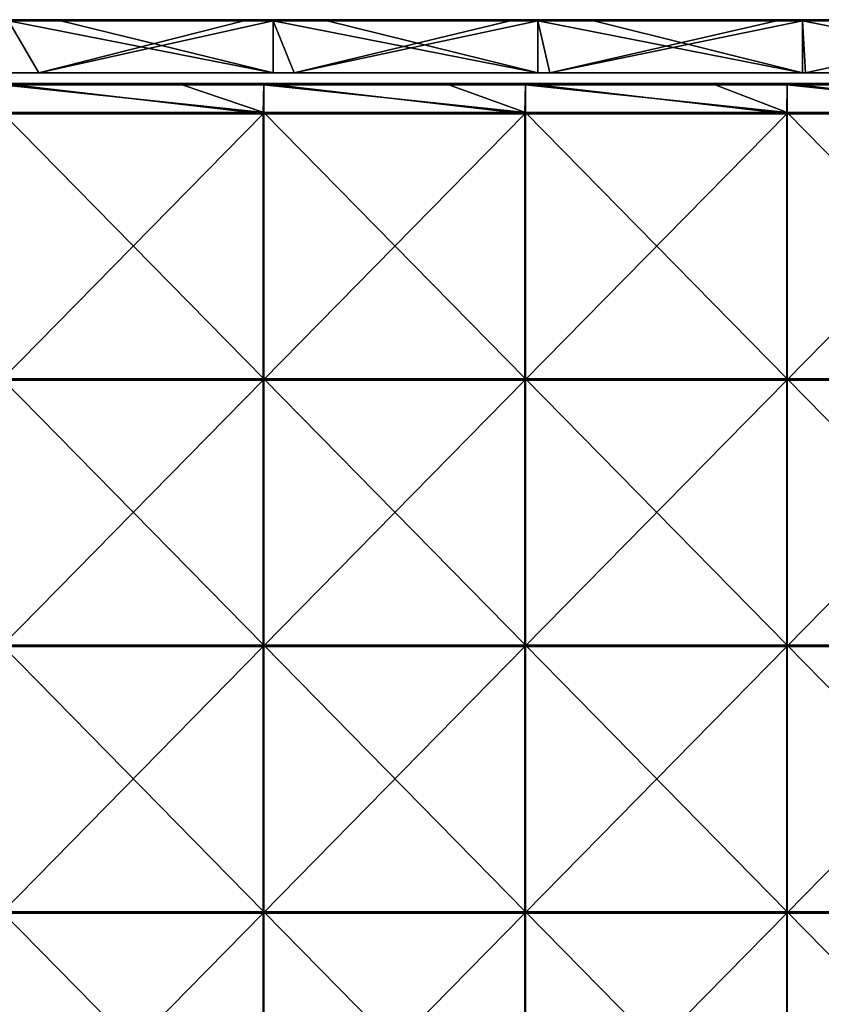
# Model space of a CAD drawing. Units: millimetres. Extents: x -1194 to 1194, y -370 to 10.
# Drawn here: x 300 to 451, y -185 to 0 of the extents above; entities that cross this region are included whole.
import ezdxf

# ---------------------------------------------------------------- set-up
doc = ezdxf.new("R2010")
doc.units = ezdxf.units.MM
doc.header["$LTSCALE"] = 65.185185
for name, color, linetype in [('1', 7, 'CONTINUOUS'), ('12', 7, 'CONTINUOUS'), ('2', 7, 'CONTINUOUS'), ('4', 7, 'CONTINUOUS'), ('6', 7, 'CONTINUOUS'), ('85', 7, 'CONTINUOUS'), ('86', 7, 'CONTINUOUS'), ('89', 7, 'CONTINUOUS'), ('9', 7, 'CONTINUOUS'), ('94', 7, 'CONTINUOUS')]:
    doc.layers.add(name, color=color, linetype=linetype)

msp = doc.modelspace()

# ---------------------------------------------------------------- linework, layer by layer
at = {"layer": '1', "linetype": 'Continuous'}
for points in [[(348.05, 0, 454.8), (298.32, 0, 454.8), (348.05, 0, 504.8), (348.05, 0, 454.8)], [(298.32, 0, 454.8), (348.05, 0, 454.8), (298.32, 0, 404.75), (298.32, 0, 454.8)], [(348.05, 0, 504.8), (298.32, 0, 454.8), (308.15, 0, 504.8), (348.05, 0, 504.8)], [(308.15, 0, 504.8), (298.32, 0, 454.8), (298.32, 0, 504.8), (308.15, 0, 504.8)], [(348.05, 0, 454.8), (348.05, 0, 404.75), (298.32, 0, 404.75), (348.05, 0, 454.8)], [(342.5, 0, 0.2), (298.32, 0, 0.2), (348.05, 0, 4.35), (342.5, 0, 0.2)], [(348.05, 0, 4.35), (298.32, 0, 0.2), (298.32, 0, 4.35), (348.05, 0, 4.35)], [(348.05, 0, 4.35), (298.32, 0, 4.35), (348.05, 0, 54.4), (348.05, 0, 4.35)], [(348.05, 0, 54.4), (298.32, 0, 4.35), (298.32, 0, 54.4), (348.05, 0, 54.4)], [(348.05, 0, 54.4), (298.32, 0, 54.4), (348.05, 0, 104.45), (348.05, 0, 54.4)], [(348.05, 0, 104.45), (298.32, 0, 54.4), (298.32, 0, 104.45), (348.05, 0, 104.45)], [(348.05, 0, 104.45), (298.32, 0, 104.45), (348.05, 0, 154.5), (348.05, 0, 104.45)], [(348.05, 0, 154.5), (298.32, 0, 104.45), (298.32, 0, 154.5), (348.05, 0, 154.5)], [(348.05, 0, 154.5), (298.32, 0, 154.5), (348.05, 0, 204.55), (348.05, 0, 154.5)], [(348.05, 0, 204.55), (298.32, 0, 154.5), (298.32, 0, 204.55), (348.05, 0, 204.55)], [(348.05, 0, 204.55), (298.32, 0, 204.55), (348.05, 0, 254.6), (348.05, 0, 204.55)], [(348.05, 0, 254.6), (298.32, 0, 204.55), (298.32, 0, 254.6), (348.05, 0, 254.6)], [(348.05, 0, 254.6), (298.32, 0, 254.6), (348.05, 0, 304.65), (348.05, 0, 254.6)], [(348.05, 0, 304.65), (298.32, 0, 254.6), (298.32, 0, 304.65), (348.05, 0, 304.65)], [(348.05, 0, 304.65), (298.32, 0, 304.65), (348.05, 0, 354.7), (348.05, 0, 304.65)], [(348.05, 0, 354.7), (298.32, 0, 304.65), (298.32, 0, 354.7), (348.05, 0, 354.7)], [(348.05, 0, 354.7), (298.32, 0, 354.7), (348.05, 0, 404.75), (348.05, 0, 354.7)], [(348.05, 0, 404.75), (298.32, 0, 354.7), (298.32, 0, 404.75), (348.05, 0, 404.75)], [(348.05, 0, 0.2), (342.5, 0, 0.2), (348.05, 0, 4.35), (348.05, 0, 0.2)], [(397.77, 0, 454.8), (348.05, 0, 454.8), (397.77, 0, 504.8), (397.77, 0, 454.8)], [(348.05, 0, 454.8), (397.77, 0, 454.8), (348.05, 0, 404.75), (348.05, 0, 454.8)], [(397.77, 0, 504.8), (348.05, 0, 454.8), (358.2, 0, 504.8), (397.77, 0, 504.8)], [(358.2, 0, 504.8), (348.05, 0, 454.8), (348.05, 0, 504.8), (358.2, 0, 504.8)], [(397.77, 0, 454.8), (397.77, 0, 404.75), (348.05, 0, 404.75), (397.77, 0, 454.8)], [(392.55, 0, 0.2), (348.05, 0, 0.2), (397.77, 0, 4.35), (392.55, 0, 0.2)], [(397.77, 0, 4.35), (348.05, 0, 0.2), (348.05, 0, 4.35), (397.77, 0, 4.35)], [(397.77, 0, 4.35), (348.05, 0, 4.35), (397.77, 0, 54.4), (397.77, 0, 4.35)], [(397.77, 0, 54.4), (348.05, 0, 4.35), (348.05, 0, 54.4), (397.77, 0, 54.4)], [(397.77, 0, 54.4), (348.05, 0, 54.4), (397.77, 0, 104.45), (397.77, 0, 54.4)], [(397.77, 0, 104.45), (348.05, 0, 54.4), (348.05, 0, 104.45), (397.77, 0, 104.45)], [(397.77, 0, 104.45), (348.05, 0, 104.45), (397.77, 0, 154.5), (397.77, 0, 104.45)], [(397.77, 0, 154.5), (348.05, 0, 104.45), (348.05, 0, 154.5), (397.77, 0, 154.5)], [(397.77, 0, 154.5), (348.05, 0, 154.5), (397.77, 0, 204.55), (397.77, 0, 154.5)], [(397.77, 0, 204.55), (348.05, 0, 154.5), (348.05, 0, 204.55), (397.77, 0, 204.55)], [(397.77, 0, 204.55), (348.05, 0, 204.55), (397.77, 0, 254.6), (397.77, 0, 204.55)], [(397.77, 0, 254.6), (348.05, 0, 204.55), (348.05, 0, 254.6), (397.77, 0, 254.6)], [(397.77, 0, 254.6), (348.05, 0, 254.6), (397.77, 0, 304.65), (397.77, 0, 254.6)], [(397.77, 0, 304.65), (348.05, 0, 254.6), (348.05, 0, 304.65), (397.77, 0, 304.65)], [(397.77, 0, 304.65), (348.05, 0, 304.65), (397.77, 0, 354.7), (397.77, 0, 304.65)], [(397.77, 0, 354.7), (348.05, 0, 304.65), (348.05, 0, 354.7), (397.77, 0, 354.7)], [(397.77, 0, 354.7), (348.05, 0, 354.7), (397.77, 0, 404.75), (397.77, 0, 354.7)], [(397.77, 0, 404.75), (348.05, 0, 354.7), (348.05, 0, 404.75), (397.77, 0, 404.75)], [(397.77, 0, 0.2), (392.55, 0, 0.2), (397.77, 0, 4.35), (397.77, 0, 0.2)], [(447.49, 0, 454.8), (397.77, 0, 454.8), (447.49, 0, 504.8), (447.49, 0, 454.8)], [(397.77, 0, 454.8), (447.49, 0, 454.8), (397.77, 0, 404.75), (397.77, 0, 454.8)], [(447.49, 0, 504.8), (397.77, 0, 454.8), (408.25, 0, 504.8), (447.49, 0, 504.8)], [(408.25, 0, 504.8), (397.77, 0, 454.8), (397.77, 0, 504.8), (408.25, 0, 504.8)], [(447.49, 0, 454.8), (447.49, 0, 404.75), (397.77, 0, 404.75), (447.49, 0, 454.8)], [(442.6, 0, 0.2), (397.77, 0, 0.2), (447.49, 0, 4.35), (442.6, 0, 0.2)], [(447.49, 0, 4.35), (397.77, 0, 0.2), (397.77, 0, 4.35), (447.49, 0, 4.35)], [(447.49, 0, 4.35), (397.77, 0, 4.35), (447.49, 0, 54.4), (447.49, 0, 4.35)], [(447.49, 0, 54.4), (397.77, 0, 4.35), (397.77, 0, 54.4), (447.49, 0, 54.4)], [(447.49, 0, 54.4), (397.77, 0, 54.4), (447.49, 0, 104.45), (447.49, 0, 54.4)], [(447.49, 0, 104.45), (397.77, 0, 54.4), (397.77, 0, 104.45), (447.49, 0, 104.45)], [(447.49, 0, 104.45), (397.77, 0, 104.45), (447.49, 0, 154.5), (447.49, 0, 104.45)], [(447.49, 0, 154.5), (397.77, 0, 104.45), (397.77, 0, 154.5), (447.49, 0, 154.5)], [(447.49, 0, 154.5), (397.77, 0, 154.5), (447.49, 0, 204.55), (447.49, 0, 154.5)], [(447.49, 0, 204.55), (397.77, 0, 154.5), (397.77, 0, 204.55), (447.49, 0, 204.55)], [(447.49, 0, 204.55), (397.77, 0, 204.55), (447.49, 0, 254.6), (447.49, 0, 204.55)], [(447.49, 0, 254.6), (397.77, 0, 204.55), (397.77, 0, 254.6), (447.49, 0, 254.6)], [(447.49, 0, 254.6), (397.77, 0, 254.6), (447.49, 0, 304.65), (447.49, 0, 254.6)], [(447.49, 0, 304.65), (397.77, 0, 254.6), (397.77, 0, 304.65), (447.49, 0, 304.65)], [(447.49, 0, 304.65), (397.77, 0, 304.65), (447.49, 0, 354.7), (447.49, 0, 304.65)], [(447.49, 0, 354.7), (397.77, 0, 304.65), (397.77, 0, 354.7), (447.49, 0, 354.7)], [(447.49, 0, 354.7), (397.77, 0, 354.7), (447.49, 0, 404.75), (447.49, 0, 354.7)], [(447.49, 0, 404.75), (397.77, 0, 354.7), (397.77, 0, 404.75), (447.49, 0, 404.75)], [(447.49, 0, 0.2), (442.6, 0, 0.2), (447.49, 0, 4.35), (447.49, 0, 0.2)], [(497.21, 0, 454.8), (447.49, 0, 454.8), (497.21, 0, 504.8), (497.21, 0, 454.8)], [(447.49, 0, 454.8), (497.21, 0, 454.8), (447.49, 0, 404.75), (447.49, 0, 454.8)], [(497.21, 0, 504.8), (447.49, 0, 454.8), (458.3, 0, 504.8), (497.21, 0, 504.8)], [(458.3, 0, 504.8), (447.49, 0, 454.8), (447.49, 0, 504.8), (458.3, 0, 504.8)], [(497.21, 0, 454.8), (497.21, 0, 404.75), (447.49, 0, 404.75), (497.21, 0, 454.8)], [(492.65, 0, 0.2), (447.49, 0, 0.2), (497.21, 0, 4.35), (492.65, 0, 0.2)], [(497.21, 0, 4.35), (447.49, 0, 0.2), (447.49, 0, 4.35), (497.21, 0, 4.35)], [(497.21, 0, 4.35), (447.49, 0, 4.35), (497.21, 0, 54.4), (497.21, 0, 4.35)], [(497.21, 0, 54.4), (447.49, 0, 4.35), (447.49, 0, 54.4), (497.21, 0, 54.4)], [(497.21, 0, 54.4), (447.49, 0, 54.4), (497.21, 0, 104.45), (497.21, 0, 54.4)], [(497.21, 0, 104.45), (447.49, 0, 54.4), (447.49, 0, 104.45), (497.21, 0, 104.45)], [(497.21, 0, 104.45), (447.49, 0, 104.45), (497.21, 0, 154.5), (497.21, 0, 104.45)], [(497.21, 0, 154.5), (447.49, 0, 104.45), (447.49, 0, 154.5), (497.21, 0, 154.5)], [(497.21, 0, 154.5), (447.49, 0, 154.5), (497.21, 0, 204.55), (497.21, 0, 154.5)], [(497.21, 0, 204.55), (447.49, 0, 154.5), (447.49, 0, 204.55), (497.21, 0, 204.55)], [(497.21, 0, 204.55), (447.49, 0, 204.55), (497.21, 0, 254.6), (497.21, 0, 204.55)], [(497.21, 0, 254.6), (447.49, 0, 204.55), (447.49, 0, 254.6), (497.21, 0, 254.6)], [(497.21, 0, 254.6), (447.49, 0, 254.6), (497.21, 0, 304.65), (497.21, 0, 254.6)], [(497.21, 0, 304.65), (447.49, 0, 254.6), (447.49, 0, 304.65), (497.21, 0, 304.65)], [(497.21, 0, 304.65), (447.49, 0, 304.65), (497.21, 0, 354.7), (497.21, 0, 304.65)], [(497.21, 0, 354.7), (447.49, 0, 304.65), (447.49, 0, 354.7), (497.21, 0, 354.7)], [(497.21, 0, 354.7), (447.49, 0, 354.7), (497.21, 0, 404.75), (497.21, 0, 354.7)], [(497.21, 0, 404.75), (447.49, 0, 354.7), (447.49, 0, 404.75), (497.21, 0, 404.75)]]:
    msp.add_3dface(points, dxfattribs=at)
at = {"layer": '12', "linetype": 'Continuous'}
for points in [[(308.15, 0, 504.8), (298.32, 0, 504.8), (258.1, -0.03, 504.9), (308.15, 0, 504.8)], [(308.15, 0, 504.8), (258.1, -0.03, 504.9), (308.15, -0.03, 504.9), (308.15, 0, 504.8)], [(358.2, 0, 504.8), (348.05, 0, 504.8), (308.15, -0.03, 504.9), (358.2, 0, 504.8)], [(358.2, 0, 504.8), (308.15, -0.03, 504.9), (358.2, -0.03, 504.9), (358.2, 0, 504.8)], [(348.05, 0, 504.8), (308.15, 0, 504.8), (308.15, -0.03, 504.9), (348.05, 0, 504.8)], [(408.25, 0, 504.8), (397.77, 0, 504.8), (358.2, -0.03, 504.9), (408.25, 0, 504.8)], [(408.25, 0, 504.8), (358.2, -0.03, 504.9), (408.25, -0.03, 504.9), (408.25, 0, 504.8)], [(397.77, 0, 504.8), (358.2, 0, 504.8), (358.2, -0.03, 504.9), (397.77, 0, 504.8)], [(458.3, 0, 504.8), (447.49, 0, 504.8), (408.25, -0.03, 504.9), (458.3, 0, 504.8)], [(458.3, 0, 504.8), (408.25, -0.03, 504.9), (458.3, -0.03, 504.9), (458.3, 0, 504.8)], [(447.49, 0, 504.8), (408.25, 0, 504.8), (408.25, -0.03, 504.9), (447.49, 0, 504.8)], [(258.1, -0.03, 504.9), (258.1, -0.1, 504.97), (308.15, -0.03, 504.9), (258.1, -0.03, 504.9)], [(308.15, -0.03, 504.9), (258.1, -0.1, 504.97), (308.15, -0.1, 504.97), (308.15, -0.03, 504.9)], [(258.1, -0.2, 505), (298.32, -0.2, 505), (308.15, -0.1, 504.97), (258.1, -0.2, 505)], [(258.1, -0.1, 504.97), (258.1, -0.2, 505), (308.15, -0.1, 504.97), (258.1, -0.1, 504.97)], [(298.32, -0.2, 505), (308.15, -0.2, 505), (308.15, -0.1, 504.97), (298.32, -0.2, 505)], [(308.15, -0.03, 504.9), (308.15, -0.1, 504.97), (358.2, -0.03, 504.9), (308.15, -0.03, 504.9)], [(358.2, -0.03, 504.9), (308.15, -0.1, 504.97), (358.2, -0.1, 504.97), (358.2, -0.03, 504.9)], [(308.15, -0.2, 505), (348.05, -0.2, 505), (358.2, -0.1, 504.97), (308.15, -0.2, 505)], [(308.15, -0.1, 504.97), (308.15, -0.2, 505), (358.2, -0.1, 504.97), (308.15, -0.1, 504.97)], [(348.05, -0.2, 505), (358.2, -0.2, 505), (358.2, -0.1, 504.97), (348.05, -0.2, 505)], [(358.2, -0.03, 504.9), (358.2, -0.1, 504.97), (408.25, -0.03, 504.9), (358.2, -0.03, 504.9)], [(408.25, -0.03, 504.9), (358.2, -0.1, 504.97), (408.25, -0.1, 504.97), (408.25, -0.03, 504.9)], [(358.2, -0.2, 505), (397.77, -0.2, 505), (408.25, -0.1, 504.97), (358.2, -0.2, 505)], [(358.2, -0.1, 504.97), (358.2, -0.2, 505), (408.25, -0.1, 504.97), (358.2, -0.1, 504.97)], [(397.77, -0.2, 505), (408.25, -0.2, 505), (408.25, -0.1, 504.97), (397.77, -0.2, 505)], [(408.25, -0.03, 504.9), (408.25, -0.1, 504.97), (458.3, -0.03, 504.9), (408.25, -0.03, 504.9)], [(458.3, -0.03, 504.9), (408.25, -0.1, 504.97), (458.3, -0.1, 504.97), (458.3, -0.03, 504.9)], [(408.25, -0.2, 505), (447.49, -0.2, 505), (458.3, -0.1, 504.97), (408.25, -0.2, 505)], [(408.25, -0.1, 504.97), (408.25, -0.2, 505), (458.3, -0.1, 504.97), (408.25, -0.1, 504.97)], [(447.49, -0.2, 505), (458.3, -0.2, 505), (458.3, -0.1, 504.97), (447.49, -0.2, 505)]]:
    msp.add_3dface(points, dxfattribs=at)
at = {"layer": '2', "linetype": 'Continuous'}
for points in [[(256, -10, 4.55), (304, -10, 4.55), (267.68, -10, 54.6), (256, -10, 4.55)], [(304, -10, 4.55), (256, -10, 4.55), (304, -10), (304, -10, 4.55)], [(304, -10), (256, -10, 4.55), (256, -10), (304, -10)], [(267.68, -10, 54.6), (304, -10, 4.55), (317.58, -10, 54.6), (267.68, -10, 54.6)], [(267.68, -10, 54.6), (317.58, -10, 54.6), (267.68, -10, 104.65), (267.68, -10, 54.6)], [(317.58, -10, 54.6), (317.58, -10, 104.65), (267.68, -10, 104.65), (317.58, -10, 54.6)], [(267.68, -10, 455), (317.58, -10, 455), (298.32, -10, 505), (267.68, -10, 455)], [(317.58, -10, 455), (267.68, -10, 455), (317.58, -10, 404.95), (317.58, -10, 455)], [(317.58, -10, 404.95), (267.68, -10, 455), (267.68, -10, 404.95), (317.58, -10, 404.95)], [(317.58, -10, 404.95), (267.68, -10, 404.95), (317.58, -10, 354.9), (317.58, -10, 404.95)], [(317.58, -10, 354.9), (267.68, -10, 404.95), (267.68, -10, 354.9), (317.58, -10, 354.9)], [(317.58, -10, 354.9), (267.68, -10, 354.9), (317.58, -10, 304.85), (317.58, -10, 354.9)], [(317.58, -10, 304.85), (267.68, -10, 354.9), (267.68, -10, 304.85), (317.58, -10, 304.85)], [(317.58, -10, 304.85), (267.68, -10, 304.85), (317.58, -10, 254.8), (317.58, -10, 304.85)], [(317.58, -10, 254.8), (267.68, -10, 304.85), (267.68, -10, 254.8), (317.58, -10, 254.8)], [(317.58, -10, 254.8), (267.68, -10, 254.8), (317.58, -10, 204.75), (317.58, -10, 254.8)], [(317.58, -10, 204.75), (267.68, -10, 254.8), (267.68, -10, 204.75), (317.58, -10, 204.75)], [(317.58, -10, 204.75), (267.68, -10, 204.75), (317.58, -10, 154.7), (317.58, -10, 204.75)], [(317.58, -10, 154.7), (267.68, -10, 204.75), (267.68, -10, 154.7), (317.58, -10, 154.7)], [(317.58, -10, 154.7), (267.68, -10, 154.7), (317.58, -10, 104.65), (317.58, -10, 154.7)], [(317.58, -10, 104.65), (267.68, -10, 154.7), (267.68, -10, 104.65), (317.58, -10, 104.65)], [(298.32, -10, 505), (317.58, -10, 455), (348.05, -10, 505), (298.32, -10, 505)], [(304, -10, 4.55), (352, -10, 4.55), (317.58, -10, 54.6), (304, -10, 4.55)], [(352, -10, 4.55), (304, -10, 4.55), (352, -10), (352, -10, 4.55)], [(352, -10), (304, -10, 4.55), (304, -10), (352, -10)], [(317.58, -10, 54.6), (352, -10, 4.55), (367.47, -10, 54.6), (317.58, -10, 54.6)], [(317.58, -10, 54.6), (367.47, -10, 54.6), (317.58, -10, 104.65), (317.58, -10, 54.6)], [(367.47, -10, 54.6), (367.47, -10, 104.65), (317.58, -10, 104.65), (367.47, -10, 54.6)], [(317.58, -10, 455), (367.47, -10, 455), (348.05, -10, 505), (317.58, -10, 455)], [(367.47, -10, 455), (317.58, -10, 455), (367.47, -10, 404.95), (367.47, -10, 455)], [(367.47, -10, 404.95), (317.58, -10, 455), (317.58, -10, 404.95), (367.47, -10, 404.95)], [(367.47, -10, 404.95), (317.58, -10, 404.95), (367.47, -10, 354.9), (367.47, -10, 404.95)], [(367.47, -10, 354.9), (317.58, -10, 404.95), (317.58, -10, 354.9), (367.47, -10, 354.9)], [(367.47, -10, 354.9), (317.58, -10, 354.9), (367.47, -10, 304.85), (367.47, -10, 354.9)], [(367.47, -10, 304.85), (317.58, -10, 354.9), (317.58, -10, 304.85), (367.47, -10, 304.85)], [(367.47, -10, 304.85), (317.58, -10, 304.85), (367.47, -10, 254.8), (367.47, -10, 304.85)], [(367.47, -10, 254.8), (317.58, -10, 304.85), (317.58, -10, 254.8), (367.47, -10, 254.8)], [(367.47, -10, 254.8), (317.58, -10, 254.8), (367.47, -10, 204.75), (367.47, -10, 254.8)], [(367.47, -10, 204.75), (317.58, -10, 254.8), (317.58, -10, 204.75), (367.47, -10, 204.75)], [(367.47, -10, 204.75), (317.58, -10, 204.75), (367.47, -10, 154.7), (367.47, -10, 204.75)], [(367.47, -10, 154.7), (317.58, -10, 204.75), (317.58, -10, 154.7), (367.47, -10, 154.7)], [(367.47, -10, 154.7), (317.58, -10, 154.7), (367.47, -10, 104.65), (367.47, -10, 154.7)], [(367.47, -10, 104.65), (317.58, -10, 154.7), (317.58, -10, 104.65), (367.47, -10, 104.65)], [(348.05, -10, 505), (367.47, -10, 455), (397.77, -10, 505), (348.05, -10, 505)], [(352, -10, 4.55), (400, -10, 4.55), (367.47, -10, 54.6), (352, -10, 4.55)], [(400, -10, 4.55), (352, -10, 4.55), (400, -10), (400, -10, 4.55)], [(400, -10), (352, -10, 4.55), (352, -10), (400, -10)], [(367.47, -10, 54.6), (400, -10, 4.55), (417.37, -10, 54.6), (367.47, -10, 54.6)], [(367.47, -10, 54.6), (417.37, -10, 54.6), (367.47, -10, 104.65), (367.47, -10, 54.6)], [(417.37, -10, 54.6), (417.37, -10, 104.65), (367.47, -10, 104.65), (417.37, -10, 54.6)], [(367.47, -10, 455), (417.37, -10, 455), (397.77, -10, 505), (367.47, -10, 455)], [(417.37, -10, 455), (367.47, -10, 455), (417.37, -10, 404.95), (417.37, -10, 455)], [(417.37, -10, 404.95), (367.47, -10, 455), (367.47, -10, 404.95), (417.37, -10, 404.95)], [(417.37, -10, 404.95), (367.47, -10, 404.95), (417.37, -10, 354.9), (417.37, -10, 404.95)], [(417.37, -10, 354.9), (367.47, -10, 404.95), (367.47, -10, 354.9), (417.37, -10, 354.9)], [(417.37, -10, 354.9), (367.47, -10, 354.9), (417.37, -10, 304.85), (417.37, -10, 354.9)], [(417.37, -10, 304.85), (367.47, -10, 354.9), (367.47, -10, 304.85), (417.37, -10, 304.85)], [(417.37, -10, 304.85), (367.47, -10, 304.85), (417.37, -10, 254.8), (417.37, -10, 304.85)], [(417.37, -10, 254.8), (367.47, -10, 304.85), (367.47, -10, 254.8), (417.37, -10, 254.8)], [(417.37, -10, 254.8), (367.47, -10, 254.8), (417.37, -10, 204.75), (417.37, -10, 254.8)], [(417.37, -10, 204.75), (367.47, -10, 254.8), (367.47, -10, 204.75), (417.37, -10, 204.75)], [(417.37, -10, 204.75), (367.47, -10, 204.75), (417.37, -10, 154.7), (417.37, -10, 204.75)], [(417.37, -10, 154.7), (367.47, -10, 204.75), (367.47, -10, 154.7), (417.37, -10, 154.7)], [(417.37, -10, 154.7), (367.47, -10, 154.7), (417.37, -10, 104.65), (417.37, -10, 154.7)], [(417.37, -10, 104.65), (367.47, -10, 154.7), (367.47, -10, 104.65), (417.37, -10, 104.65)], [(397.77, -10, 505), (417.37, -10, 455), (447.49, -10, 505), (397.77, -10, 505)], [(400, -10, 4.55), (448, -10, 4.55), (417.37, -10, 54.6), (400, -10, 4.55)], [(448, -10, 4.55), (400, -10, 4.55), (448, -10), (448, -10, 4.55)], [(448, -10), (400, -10, 4.55), (400, -10), (448, -10)], [(417.37, -10, 54.6), (448, -10, 4.55), (467.26, -10, 54.6), (417.37, -10, 54.6)], [(417.37, -10, 54.6), (467.26, -10, 54.6), (417.37, -10, 104.65), (417.37, -10, 54.6)], [(467.26, -10, 54.6), (467.26, -10, 104.65), (417.37, -10, 104.65), (467.26, -10, 54.6)], [(417.37, -10, 455), (467.26, -10, 455), (447.49, -10, 505), (417.37, -10, 455)], [(467.26, -10, 455), (417.37, -10, 455), (467.26, -10, 404.95), (467.26, -10, 455)], [(467.26, -10, 404.95), (417.37, -10, 455), (417.37, -10, 404.95), (467.26, -10, 404.95)], [(467.26, -10, 404.95), (417.37, -10, 404.95), (467.26, -10, 354.9), (467.26, -10, 404.95)], [(467.26, -10, 354.9), (417.37, -10, 404.95), (417.37, -10, 354.9), (467.26, -10, 354.9)], [(467.26, -10, 354.9), (417.37, -10, 354.9), (467.26, -10, 304.85), (467.26, -10, 354.9)], [(467.26, -10, 304.85), (417.37, -10, 354.9), (417.37, -10, 304.85), (467.26, -10, 304.85)], [(467.26, -10, 304.85), (417.37, -10, 304.85), (467.26, -10, 254.8), (467.26, -10, 304.85)], [(467.26, -10, 254.8), (417.37, -10, 304.85), (417.37, -10, 254.8), (467.26, -10, 254.8)], [(467.26, -10, 254.8), (417.37, -10, 254.8), (467.26, -10, 204.75), (467.26, -10, 254.8)], [(467.26, -10, 204.75), (417.37, -10, 254.8), (417.37, -10, 204.75), (467.26, -10, 204.75)], [(467.26, -10, 204.75), (417.37, -10, 204.75), (467.26, -10, 154.7), (467.26, -10, 204.75)], [(467.26, -10, 154.7), (417.37, -10, 204.75), (417.37, -10, 154.7), (467.26, -10, 154.7)], [(467.26, -10, 154.7), (417.37, -10, 154.7), (467.26, -10, 104.65), (467.26, -10, 154.7)], [(467.26, -10, 104.65), (417.37, -10, 154.7), (417.37, -10, 104.65), (467.26, -10, 104.65)], [(447.49, -10, 505), (467.26, -10, 455), (497.21, -10, 505), (447.49, -10, 505)], [(448, -10, 4.55), (496, -10, 4.55), (467.26, -10, 54.6), (448, -10, 4.55)], [(496, -10, 4.55), (448, -10, 4.55), (496, -10), (496, -10, 4.55)], [(496, -10), (448, -10, 4.55), (448, -10), (496, -10)]]:
    msp.add_3dface(points, dxfattribs=at)
at = {"layer": '4', "linetype": 'Continuous'}
for points in [[(298.32, -10, 505), (348.05, -10, 505), (298.32, -0.2, 505), (298.32, -10, 505)], [(298.32, -0.2, 505), (348.05, -10, 505), (308.15, -0.2, 505), (298.32, -0.2, 505)], [(308.15, -0.2, 505), (348.05, -10, 505), (348.05, -0.2, 505), (308.15, -0.2, 505)], [(348.05, -10, 505), (397.77, -10, 505), (348.05, -0.2, 505), (348.05, -10, 505)], [(348.05, -0.2, 505), (397.77, -10, 505), (358.2, -0.2, 505), (348.05, -0.2, 505)], [(358.2, -0.2, 505), (397.77, -10, 505), (397.77, -0.2, 505), (358.2, -0.2, 505)], [(397.77, -10, 505), (447.49, -10, 505), (397.77, -0.2, 505), (397.77, -10, 505)], [(397.77, -0.2, 505), (447.49, -10, 505), (408.25, -0.2, 505), (397.77, -0.2, 505)], [(408.25, -0.2, 505), (447.49, -10, 505), (447.49, -0.2, 505), (408.25, -0.2, 505)], [(447.49, -10, 505), (497.21, -10, 505), (447.49, -0.2, 505), (447.49, -10, 505)], [(447.49, -0.2, 505), (497.21, -10, 505), (458.3, -0.2, 505), (447.49, -0.2, 505)]]:
    msp.add_3dface(points, dxfattribs=at)
at = {"layer": '6', "linetype": 'Continuous'}
for points in [[(304, -10), (256, -10), (298.32, -0.2), (304, -10)], [(342.5, -0.2), (304, -10), (298.32, -0.2), (342.5, -0.2)], [(352, -10), (304, -10), (348.05, -0.2), (352, -10)], [(348.05, -0.2), (304, -10), (342.5, -0.2), (348.05, -0.2)], [(392.55, -0.2), (352, -10), (348.05, -0.2), (392.55, -0.2)], [(400, -10), (352, -10), (397.77, -0.2), (400, -10)], [(397.77, -0.2), (352, -10), (392.55, -0.2), (397.77, -0.2)], [(442.6, -0.2), (400, -10), (397.77, -0.2), (442.6, -0.2)], [(448, -10), (400, -10), (447.49, -0.2), (448, -10)], [(447.49, -0.2), (400, -10), (442.6, -0.2), (447.49, -0.2)], [(492.65, -0.2), (448, -10), (447.49, -0.2), (492.65, -0.2)], [(496, -10), (448, -10), (492.65, -0.2), (496, -10)]]:
    msp.add_3dface(points, dxfattribs=at)
at = {"layer": '85', "linetype": 'Continuous'}
for points in [[(297.12, -17.45, 505), (346.27, -17.45, 505), (297.12, -12.25, 505), (297.12, -17.45, 505)], [(297.12, -12.25, 505), (346.27, -17.45, 505), (330.95, -12.25, 505), (297.12, -12.25, 505)], [(330.95, -12.25, 505), (346.27, -17.45, 505), (346.27, -12.25, 505), (330.95, -12.25, 505)], [(346.27, -17.45, 505), (395.42, -17.45, 505), (346.27, -12.25, 505), (346.27, -17.45, 505)], [(346.27, -12.25, 505), (395.42, -17.45, 505), (381, -12.25, 505), (346.27, -12.25, 505)], [(381, -12.25, 505), (395.42, -17.45, 505), (395.42, -12.25, 505), (381, -12.25, 505)], [(395.42, -17.45, 505), (444.56, -17.45, 505), (395.42, -12.25, 505), (395.42, -17.45, 505)], [(395.42, -12.25, 505), (444.56, -17.45, 505), (431.05, -12.25, 505), (395.42, -12.25, 505)], [(431.05, -12.25, 505), (444.56, -17.45, 505), (444.56, -12.25, 505), (431.05, -12.25, 505)], [(444.56, -17.45, 505), (493.71, -17.45, 505), (444.56, -12.25, 505), (444.56, -17.45, 505)], [(444.56, -12.25, 505), (493.71, -17.45, 505), (481.1, -12.25, 505), (444.56, -12.25, 505)], [(346.27, -17.45, 505), (297.12, -17.45, 505), (346.27, -67.5, 505), (346.27, -17.45, 505)], [(297.12, -17.45, 505), (297.12, -67.5, 505), (346.27, -67.5, 505), (297.12, -17.45, 505)], [(395.42, -17.45, 505), (346.27, -17.45, 505), (395.42, -67.5, 505), (395.42, -17.45, 505)], [(346.27, -17.45, 505), (346.27, -67.5, 505), (395.42, -67.5, 505), (346.27, -17.45, 505)], [(444.56, -17.45, 505), (395.42, -17.45, 505), (444.56, -67.5, 505), (444.56, -17.45, 505)], [(395.42, -17.45, 505), (395.42, -67.5, 505), (444.56, -67.5, 505), (395.42, -17.45, 505)], [(493.71, -17.45, 505), (444.56, -17.45, 505), (493.71, -67.5, 505), (493.71, -17.45, 505)], [(444.56, -17.45, 505), (444.56, -67.5, 505), (493.71, -67.5, 505), (444.56, -17.45, 505)], [(297.12, -117.55, 505), (346.27, -117.55, 505), (297.12, -67.5, 505), (297.12, -117.55, 505)], [(297.12, -67.5, 505), (346.27, -117.55, 505), (346.27, -67.5, 505), (297.12, -67.5, 505)], [(346.27, -117.55, 505), (395.42, -117.55, 505), (346.27, -67.5, 505), (346.27, -117.55, 505)], [(346.27, -67.5, 505), (395.42, -117.55, 505), (395.42, -67.5, 505), (346.27, -67.5, 505)], [(395.42, -117.55, 505), (444.56, -117.55, 505), (395.42, -67.5, 505), (395.42, -117.55, 505)], [(395.42, -67.5, 505), (444.56, -117.55, 505), (444.56, -67.5, 505), (395.42, -67.5, 505)], [(444.56, -117.55, 505), (493.71, -117.55, 505), (444.56, -67.5, 505), (444.56, -117.55, 505)], [(444.56, -67.5, 505), (493.71, -117.55, 505), (493.71, -67.5, 505), (444.56, -67.5, 505)], [(297.12, -167.6, 505), (346.27, -167.6, 505), (297.12, -117.55, 505), (297.12, -167.6, 505)], [(297.12, -117.55, 505), (346.27, -167.6, 505), (346.27, -117.55, 505), (297.12, -117.55, 505)], [(346.27, -167.6, 505), (395.42, -167.6, 505), (346.27, -117.55, 505), (346.27, -167.6, 505)], [(346.27, -117.55, 505), (395.42, -167.6, 505), (395.42, -117.55, 505), (346.27, -117.55, 505)], [(395.42, -167.6, 505), (444.56, -167.6, 505), (395.42, -117.55, 505), (395.42, -167.6, 505)], [(395.42, -117.55, 505), (444.56, -167.6, 505), (444.56, -117.55, 505), (395.42, -117.55, 505)], [(444.56, -167.6, 505), (493.71, -167.6, 505), (444.56, -117.55, 505), (444.56, -167.6, 505)], [(444.56, -117.55, 505), (493.71, -167.6, 505), (493.71, -117.55, 505), (444.56, -117.55, 505)], [(297.12, -217.65, 505), (346.27, -217.65, 505), (297.12, -167.6, 505), (297.12, -217.65, 505)], [(297.12, -167.6, 505), (346.27, -217.65, 505), (346.27, -167.6, 505), (297.12, -167.6, 505)], [(346.27, -217.65, 505), (395.42, -217.65, 505), (346.27, -167.6, 505), (346.27, -217.65, 505)], [(346.27, -167.6, 505), (395.42, -217.65, 505), (395.42, -167.6, 505), (346.27, -167.6, 505)], [(395.42, -217.65, 505), (444.56, -217.65, 505), (395.42, -167.6, 505), (395.42, -217.65, 505)], [(395.42, -167.6, 505), (444.56, -217.65, 505), (444.56, -167.6, 505), (395.42, -167.6, 505)], [(444.56, -217.65, 505), (493.71, -217.65, 505), (444.56, -167.6, 505), (444.56, -217.65, 505)], [(444.56, -167.6, 505), (493.71, -217.65, 505), (493.71, -167.6, 505), (444.56, -167.6, 505)]]:
    msp.add_3dface(points, dxfattribs=at)
at = {"layer": '86', "linetype": 'Continuous'}
for points in [[(346.17, -17.7, 486), (297, -17.7, 486), (297.12, -12, 486), (346.17, -17.7, 486)], [(346.27, -12, 486), (346.17, -17.7, 486), (297.12, -12, 486), (346.27, -12, 486)], [(395.33, -17.7, 486), (346.17, -17.7, 486), (346.27, -12, 486), (395.33, -17.7, 486)], [(395.42, -12, 486), (395.33, -17.7, 486), (346.27, -12, 486), (395.42, -12, 486)], [(444.5, -17.7, 486), (395.33, -17.7, 486), (395.42, -12, 486), (444.5, -17.7, 486)], [(444.56, -12, 486), (444.5, -17.7, 486), (395.42, -12, 486), (444.56, -12, 486)], [(493.67, -17.7, 486), (444.5, -17.7, 486), (444.56, -12, 486), (493.67, -17.7, 486)], [(493.71, -12, 486), (493.67, -17.7, 486), (444.56, -12, 486), (493.71, -12, 486)], [(297, -17.7, 486), (346.17, -17.7, 486), (297, -67.75, 486), (297, -17.7, 486)], [(346.17, -17.7, 486), (346.17, -67.75, 486), (297, -67.75, 486), (346.17, -17.7, 486)], [(346.17, -17.7, 486), (395.33, -17.7, 486), (346.17, -67.75, 486), (346.17, -17.7, 486)], [(395.33, -17.7, 486), (395.33, -67.75, 486), (346.17, -67.75, 486), (395.33, -17.7, 486)], [(395.33, -17.7, 486), (444.5, -17.7, 486), (395.33, -67.75, 486), (395.33, -17.7, 486)], [(444.5, -17.7, 486), (444.5, -67.75, 486), (395.33, -67.75, 486), (444.5, -17.7, 486)], [(444.5, -17.7, 486), (493.67, -17.7, 486), (444.5, -67.75, 486), (444.5, -17.7, 486)], [(493.67, -17.7, 486), (493.67, -67.75, 486), (444.5, -67.75, 486), (493.67, -17.7, 486)], [(346.17, -117.8, 486), (297, -117.8, 486), (346.17, -67.75, 486), (346.17, -117.8, 486)], [(346.17, -67.75, 486), (297, -117.8, 486), (297, -67.75, 486), (346.17, -67.75, 486)], [(395.33, -117.8, 486), (346.17, -117.8, 486), (395.33, -67.75, 486), (395.33, -117.8, 486)], [(395.33, -67.75, 486), (346.17, -117.8, 486), (346.17, -67.75, 486), (395.33, -67.75, 486)], [(444.5, -117.8, 486), (395.33, -117.8, 486), (444.5, -67.75, 486), (444.5, -117.8, 486)], [(444.5, -67.75, 486), (395.33, -117.8, 486), (395.33, -67.75, 486), (444.5, -67.75, 486)], [(493.67, -117.8, 486), (444.5, -117.8, 486), (493.67, -67.75, 486), (493.67, -117.8, 486)], [(493.67, -67.75, 486), (444.5, -117.8, 486), (444.5, -67.75, 486), (493.67, -67.75, 486)], [(346.17, -167.85, 486), (297, -167.85, 486), (346.17, -117.8, 486), (346.17, -167.85, 486)], [(346.17, -117.8, 486), (297, -167.85, 486), (297, -117.8, 486), (346.17, -117.8, 486)], [(395.33, -167.85, 486), (346.17, -167.85, 486), (395.33, -117.8, 486), (395.33, -167.85, 486)], [(395.33, -117.8, 486), (346.17, -167.85, 486), (346.17, -117.8, 486), (395.33, -117.8, 486)], [(444.5, -167.85, 486), (395.33, -167.85, 486), (444.5, -117.8, 486), (444.5, -167.85, 486)], [(444.5, -117.8, 486), (395.33, -167.85, 486), (395.33, -117.8, 486), (444.5, -117.8, 486)], [(493.67, -167.85, 486), (444.5, -167.85, 486), (493.67, -117.8, 486), (493.67, -167.85, 486)], [(493.67, -117.8, 486), (444.5, -167.85, 486), (444.5, -117.8, 486), (493.67, -117.8, 486)], [(346.17, -217.9, 486), (297, -217.9, 486), (346.17, -167.85, 486), (346.17, -217.9, 486)], [(346.17, -167.85, 486), (297, -217.9, 486), (297, -167.85, 486), (346.17, -167.85, 486)], [(395.33, -217.9, 486), (346.17, -217.9, 486), (395.33, -167.85, 486), (395.33, -217.9, 486)], [(395.33, -167.85, 486), (346.17, -217.9, 486), (346.17, -167.85, 486), (395.33, -167.85, 486)], [(444.5, -217.9, 486), (395.33, -217.9, 486), (444.5, -167.85, 486), (444.5, -217.9, 486)], [(444.5, -167.85, 486), (395.33, -217.9, 486), (395.33, -167.85, 486), (444.5, -167.85, 486)], [(493.67, -217.9, 486), (444.5, -217.9, 486), (493.67, -167.85, 486), (493.67, -217.9, 486)], [(493.67, -167.85, 486), (444.5, -217.9, 486), (444.5, -167.85, 486), (493.67, -167.85, 486)]]:
    msp.add_3dface(points, dxfattribs=at)
at = {"layer": '89', "linetype": 'Continuous'}
for points in [[(346.27, -12, 486), (297.12, -12, 486), (346.27, -12, 504.75), (346.27, -12, 486)], [(346.27, -12, 504.75), (297.12, -12, 486), (330.95, -12, 504.75), (346.27, -12, 504.75)], [(330.95, -12, 504.75), (297.12, -12, 486), (297.12, -12, 504.75), (330.95, -12, 504.75)], [(395.42, -12, 486), (346.27, -12, 486), (395.42, -12, 504.75), (395.42, -12, 486)], [(395.42, -12, 504.75), (346.27, -12, 486), (381, -12, 504.75), (395.42, -12, 504.75)], [(381, -12, 504.75), (346.27, -12, 486), (346.27, -12, 504.75), (381, -12, 504.75)], [(444.56, -12, 486), (395.42, -12, 486), (444.56, -12, 504.75), (444.56, -12, 486)], [(444.56, -12, 504.75), (395.42, -12, 486), (431.05, -12, 504.75), (444.56, -12, 504.75)], [(431.05, -12, 504.75), (395.42, -12, 486), (395.42, -12, 504.75), (431.05, -12, 504.75)], [(493.71, -12, 486), (444.56, -12, 486), (493.71, -12, 504.75), (493.71, -12, 486)], [(493.71, -12, 504.75), (444.56, -12, 486), (481.1, -12, 504.75), (493.71, -12, 504.75)], [(481.1, -12, 504.75), (444.56, -12, 486), (444.56, -12, 504.75), (481.1, -12, 504.75)]]:
    msp.add_3dface(points, dxfattribs=at)
at = {"layer": '9', "linetype": 'Continuous'}
for points in [[(292.45, 0, 0.2), (298.32, 0, 0.2), (342.5, -0.03, 0.1), (292.45, 0, 0.2)], [(292.45, 0, 0.2), (342.5, -0.03, 0.1), (292.45, -0.03, 0.1), (292.45, 0, 0.2)], [(298.32, 0, 0.2), (342.5, 0, 0.2), (342.5, -0.03, 0.1), (298.32, 0, 0.2)], [(342.5, 0, 0.2), (348.05, 0, 0.2), (392.55, -0.03, 0.1), (342.5, 0, 0.2)], [(342.5, 0, 0.2), (392.55, -0.03, 0.1), (342.5, -0.03, 0.1), (342.5, 0, 0.2)], [(348.05, 0, 0.2), (392.55, 0, 0.2), (392.55, -0.03, 0.1), (348.05, 0, 0.2)], [(392.55, 0, 0.2), (397.77, 0, 0.2), (442.6, -0.03, 0.1), (392.55, 0, 0.2)], [(392.55, 0, 0.2), (442.6, -0.03, 0.1), (392.55, -0.03, 0.1), (392.55, 0, 0.2)], [(397.77, 0, 0.2), (442.6, 0, 0.2), (442.6, -0.03, 0.1), (397.77, 0, 0.2)], [(442.6, 0, 0.2), (447.49, 0, 0.2), (492.65, -0.03, 0.1), (442.6, 0, 0.2)], [(442.6, 0, 0.2), (492.65, -0.03, 0.1), (442.6, -0.03, 0.1), (442.6, 0, 0.2)], [(447.49, 0, 0.2), (492.65, 0, 0.2), (492.65, -0.03, 0.1), (447.49, 0, 0.2)], [(342.5, -0.03, 0.1), (342.5, -0.1, 0.03), (292.45, -0.03, 0.1), (342.5, -0.03, 0.1)], [(292.45, -0.03, 0.1), (342.5, -0.1, 0.03), (292.45, -0.1, 0.03), (292.45, -0.03, 0.1)], [(342.5, -0.2), (298.32, -0.2), (292.45, -0.1, 0.03), (342.5, -0.2)], [(342.5, -0.1, 0.03), (342.5, -0.2), (292.45, -0.1, 0.03), (342.5, -0.1, 0.03)], [(392.55, -0.03, 0.1), (392.55, -0.1, 0.03), (342.5, -0.03, 0.1), (392.55, -0.03, 0.1)], [(342.5, -0.03, 0.1), (392.55, -0.1, 0.03), (342.5, -0.1, 0.03), (342.5, -0.03, 0.1)], [(392.55, -0.2), (348.05, -0.2), (342.5, -0.1, 0.03), (392.55, -0.2)], [(392.55, -0.1, 0.03), (392.55, -0.2), (342.5, -0.1, 0.03), (392.55, -0.1, 0.03)], [(348.05, -0.2), (342.5, -0.2), (342.5, -0.1, 0.03), (348.05, -0.2)], [(442.6, -0.03, 0.1), (442.6, -0.1, 0.03), (392.55, -0.03, 0.1), (442.6, -0.03, 0.1)], [(392.55, -0.03, 0.1), (442.6, -0.1, 0.03), (392.55, -0.1, 0.03), (392.55, -0.03, 0.1)], [(442.6, -0.2), (397.77, -0.2), (392.55, -0.1, 0.03), (442.6, -0.2)], [(442.6, -0.1, 0.03), (442.6, -0.2), (392.55, -0.1, 0.03), (442.6, -0.1, 0.03)], [(397.77, -0.2), (392.55, -0.2), (392.55, -0.1, 0.03), (397.77, -0.2)], [(492.65, -0.03, 0.1), (492.65, -0.1, 0.03), (442.6, -0.03, 0.1), (492.65, -0.03, 0.1)], [(442.6, -0.03, 0.1), (492.65, -0.1, 0.03), (442.6, -0.1, 0.03), (442.6, -0.03, 0.1)], [(492.65, -0.2), (447.49, -0.2), (442.6, -0.1, 0.03), (492.65, -0.2)], [(492.65, -0.1, 0.03), (492.65, -0.2), (442.6, -0.1, 0.03), (492.65, -0.1, 0.03)], [(447.49, -0.2), (442.6, -0.2), (442.6, -0.1, 0.03), (447.49, -0.2)]]:
    msp.add_3dface(points, dxfattribs=at)
at = {"layer": '94', "linetype": 'Continuous'}
for points in [[(330.95, -12, 504.75), (297.12, -12, 504.75), (280.9, -12.03, 504.88), (330.95, -12, 504.75)], [(330.95, -12.03, 504.88), (330.95, -12, 504.75), (280.9, -12.03, 504.88), (330.95, -12.03, 504.88)], [(330.95, -12.12, 504.97), (330.95, -12.03, 504.88), (280.9, -12.12, 504.97), (330.95, -12.12, 504.97)], [(280.9, -12.12, 504.97), (330.95, -12.03, 504.88), (280.9, -12.03, 504.88), (280.9, -12.12, 504.97)], [(280.9, -12.25, 505), (297.12, -12.25, 505), (330.95, -12.12, 504.97), (280.9, -12.25, 505)], [(280.9, -12.25, 505), (330.95, -12.12, 504.97), (280.9, -12.12, 504.97), (280.9, -12.25, 505)], [(297.12, -12.25, 505), (330.95, -12.25, 505), (330.95, -12.12, 504.97), (297.12, -12.25, 505)], [(381, -12, 504.75), (346.27, -12, 504.75), (330.95, -12.03, 504.88), (381, -12, 504.75)], [(381, -12.03, 504.88), (381, -12, 504.75), (330.95, -12.03, 504.88), (381, -12.03, 504.88)], [(346.27, -12, 504.75), (330.95, -12, 504.75), (330.95, -12.03, 504.88), (346.27, -12, 504.75)], [(381, -12.12, 504.97), (381, -12.03, 504.88), (330.95, -12.12, 504.97), (381, -12.12, 504.97)], [(330.95, -12.12, 504.97), (381, -12.03, 504.88), (330.95, -12.03, 504.88), (330.95, -12.12, 504.97)], [(330.95, -12.25, 505), (346.27, -12.25, 505), (381, -12.12, 504.97), (330.95, -12.25, 505)], [(330.95, -12.25, 505), (381, -12.12, 504.97), (330.95, -12.12, 504.97), (330.95, -12.25, 505)], [(346.27, -12.25, 505), (381, -12.25, 505), (381, -12.12, 504.97), (346.27, -12.25, 505)], [(431.05, -12, 504.75), (395.42, -12, 504.75), (381, -12.03, 504.88), (431.05, -12, 504.75)], [(431.05, -12.03, 504.88), (431.05, -12, 504.75), (381, -12.03, 504.88), (431.05, -12.03, 504.88)], [(395.42, -12, 504.75), (381, -12, 504.75), (381, -12.03, 504.88), (395.42, -12, 504.75)], [(431.05, -12.12, 504.97), (431.05, -12.03, 504.88), (381, -12.12, 504.97), (431.05, -12.12, 504.97)], [(381, -12.12, 504.97), (431.05, -12.03, 504.88), (381, -12.03, 504.88), (381, -12.12, 504.97)], [(381, -12.25, 505), (395.42, -12.25, 505), (431.05, -12.12, 504.97), (381, -12.25, 505)], [(381, -12.25, 505), (431.05, -12.12, 504.97), (381, -12.12, 504.97), (381, -12.25, 505)], [(395.42, -12.25, 505), (431.05, -12.25, 505), (431.05, -12.12, 504.97), (395.42, -12.25, 505)], [(481.1, -12, 504.75), (444.56, -12, 504.75), (431.05, -12.03, 504.88), (481.1, -12, 504.75)], [(481.1, -12.03, 504.88), (481.1, -12, 504.75), (431.05, -12.03, 504.88), (481.1, -12.03, 504.88)], [(444.56, -12, 504.75), (431.05, -12, 504.75), (431.05, -12.03, 504.88), (444.56, -12, 504.75)], [(481.1, -12.12, 504.97), (481.1, -12.03, 504.88), (431.05, -12.12, 504.97), (481.1, -12.12, 504.97)], [(431.05, -12.12, 504.97), (481.1, -12.03, 504.88), (431.05, -12.03, 504.88), (431.05, -12.12, 504.97)], [(431.05, -12.25, 505), (444.56, -12.25, 505), (481.1, -12.12, 504.97), (431.05, -12.25, 505)], [(431.05, -12.25, 505), (481.1, -12.12, 504.97), (431.05, -12.12, 504.97), (431.05, -12.25, 505)], [(444.56, -12.25, 505), (481.1, -12.25, 505), (481.1, -12.12, 504.97), (444.56, -12.25, 505)]]:
    msp.add_3dface(points, dxfattribs=at)

doc.saveas('drawing.dxf')
